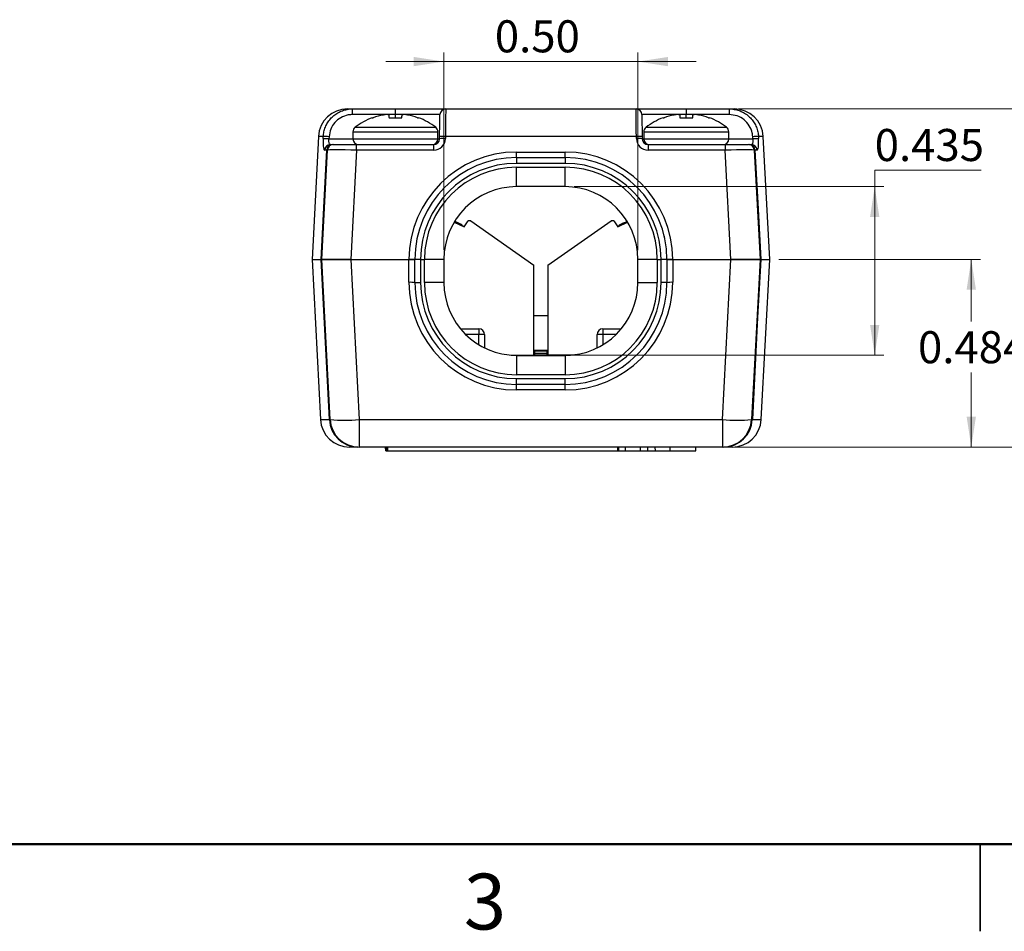
# Model space of a CAD drawing. Units: inches. Extents: x 0.1 to 10.1, y 0.1 to 6.5.
# Drawn here: x 2.6 to 5.2, y 0.1 to 2.4 of the extents above; entities that cross this region are included whole.
import ezdxf

# ---------------------------------------------------------------- set-up
doc = ezdxf.new("R2010")
doc.units = ezdxf.units.IN
doc.header["$LTSCALE"] = 0.6
doc.header["$MEASUREMENT"] = 0
doc.styles.add('SLDTEXTSTYLE0', font='TXT', dxfattribs={"width": 0.75})
doc.dimstyles.new('SLDDIMSTYLE4', dxfattribs={"dimtxt": 0.082677, "dimasz": 0.078, "dimexe": 0, "dimexo": 0.0625, "dimgap": 0.020669, "dimtad": 1, "dimrnd": 1e-09, "dimzin": 0, "dimdsep": 46, "dimtxsty": 'SLDTEXTSTYLE0', "dimsah": 1, "dimcen": 0.09, "dimadec": 0, "dimazin": 0, "dimtfac": 1, "dimtmove": 0, "dimatfit": 0, "dimfxl": 0, "dimfrac": 2, "dimtolj": 1, "dimtzin": 12, "dimarcsym": 0})
doc.dimstyles.new('SLDDIMSTYLE5', dxfattribs={"dimtxt": 0.082677, "dimasz": 0.078, "dimexe": 0, "dimexo": 0.0625, "dimgap": 0.020669, "dimtad": 0, "dimtih": 1, "dimtoh": 1, "dimdec": 3, "dimrnd": 1e-09, "dimdsep": 46, "dimtxsty": 'SLDTEXTSTYLE0', "dimsah": 1, "dimcen": 0.09, "dimadec": 0, "dimazin": 2, "dimtfac": 1, "dimtdec": 3, "dimtofl": 0, "dimtmove": 0, "dimatfit": 3, "dimfxl": 0, "dimfrac": 2, "dimtolj": 1, "dimtzin": 12, "dimarcsym": 0})

# ---------------------------------------------------------------- blocks, each defined once
blk = doc.blocks.new('_D_5')
at = {"color": 7, "linetype": 'Continuous', "lineweight": 18}
for p, q in [((3.7176, 1.8312), (3.7176, 2.3412)), ((4.2176, 1.8312), (4.2176, 2.3412)), ((3.7176, 2.3176), (3.5676, 2.3176)), ((4.2176, 2.3176), (3.7176, 2.3176)), ((4.2176, 2.3176), (4.3676, 2.3176))]:
    blk.add_line(p, q, dxfattribs=at)
for points in [[(3.7176, 2.3176), (3.6396, 2.3296), (3.6396, 2.3056)], [(4.2176, 2.3176), (4.2956, 2.3056), (4.2956, 2.3296)]]:
    blk.add_solid(points, dxfattribs=at)
at = {"color": 7, "linetype": 'Continuous', "lineweight": 18, "insert": (3.8489, 2.4241), "char_height": 0.08268, "attachment_point": 1, "style": 'SLDTEXTSTYLE0'}
blk.add_mtext('0.50', dxfattribs=at)
blk = doc.blocks.new('_D_6')
at = {"color": 7, "linetype": 'Continuous', "lineweight": 18}
for p, q in [((5.1032, 2.0372), (4.8283, 2.0372)), ((4.8283, 2.0372), (4.8283, 1.9951)), ((4.0538, 1.9951), (4.852, 1.9951)), ((4.8283, 1.9951), (4.8283, 1.5606)), ((3.9988, 1.5606), (4.852, 1.5606))]:
    blk.add_line(p, q, dxfattribs=at)
for points in [[(4.8283, 1.9951), (4.8163, 1.9171), (4.8403, 1.9171)], [(4.8283, 1.5606), (4.8403, 1.6386), (4.8163, 1.6386)]]:
    blk.add_solid(points, dxfattribs=at)
at = {"color": 7, "linetype": 'Continuous', "lineweight": 18, "insert": (4.8283, 2.1438), "char_height": 0.08268, "attachment_point": 1, "style": 'SLDTEXTSTYLE0'}
blk.add_mtext('0.435', dxfattribs=at)
blk = doc.blocks.new('_D_7')
at = {"color": 7, "linetype": 'Continuous', "lineweight": 18}
for p, q in [((4.5813, 1.8076), (5.1009, 1.8076)), ((5.0773, 1.8076), (5.0773, 1.6471)), ((5.0773, 1.3236), (5.0773, 1.5158)), ((4.4597, 1.3236), (5.1009, 1.3236))]:
    blk.add_line(p, q, dxfattribs=at)
for points in [[(5.0773, 1.8076), (5.0653, 1.7296), (5.0893, 1.7296)], [(5.0773, 1.3236), (5.0893, 1.4016), (5.0653, 1.4016)]]:
    blk.add_solid(points, dxfattribs=at)
at = {"color": 7, "linetype": 'Continuous', "lineweight": 18, "insert": (4.9399, 1.6224), "char_height": 0.08268, "attachment_point": 1, "style": 'SLDTEXTSTYLE0'}
blk.add_mtext('0.484', dxfattribs=at)
blk = doc.blocks.new('_D_8')
at = {"color": 7, "linetype": 'Continuous', "lineweight": 18}
for p, q in [((4.4768, 2.1956), (5.3441, 2.1956)), ((5.3205, 2.1956), (5.3205, 1.8454)), ((5.3205, 1.3236), (5.3205, 1.7142)), ((4.4597, 1.3236), (5.3441, 1.3236))]:
    blk.add_line(p, q, dxfattribs=at)
for points in [[(5.3205, 2.1956), (5.3085, 2.1176), (5.3325, 2.1176)], [(5.3205, 1.3236), (5.3325, 1.4016), (5.3085, 1.4016)]]:
    blk.add_solid(points, dxfattribs=at)
at = {"color": 7, "linetype": 'Continuous', "lineweight": 18, "insert": (5.183, 1.8207), "char_height": 0.08268, "attachment_point": 1, "style": 'SLDTEXTSTYLE0'}
blk.add_mtext('0.872', dxfattribs=at)

msp = doc.modelspace()

# ---------------------------------------------------------------- linework, layer by layer
at = {"color": 7, "linetype": 'Continuous', "lineweight": 25}
for p, q in [((3.4691, 2.1956), (3.482, 2.1956)), ((3.482, 2.1809), (3.482, 2.1956)), ((3.482, 2.1956), (3.5926, 2.1956)), ((3.5926, 2.1809), (3.5926, 2.1956)), ((3.5926, 2.1956), (3.7224, 2.1956)), ((3.7224, 2.1956), (4.2129, 2.1956)), ((4.2129, 2.1956), (4.3426, 2.1956)), ((4.3426, 2.1956), (4.3426, 2.1809)), ((4.3426, 2.1956), (4.4532, 2.1956)), ((4.4532, 2.1956), (4.4532, 2.1809)), ((4.4532, 2.1956), (4.4661, 2.1956)), ((3.533, 2.1728), (3.5354, 2.1728)), ((3.5621, 2.1799), (3.5608, 2.1797)), ((3.5755, 2.1797), (3.5752, 2.1799)), ((3.5761, 2.1728), (3.6092, 2.1728)), ((3.6101, 2.1799), (3.6098, 2.1797)), ((3.6245, 2.1797), (3.6232, 2.1799)), ((3.6499, 2.1728), (3.6522, 2.1728)), ((4.283, 2.1728), (4.2854, 2.1728)), ((4.3121, 2.1799), (4.3108, 2.1797)), ((4.3255, 2.1797), (4.3252, 2.1799)), ((4.3261, 2.1728), (4.3592, 2.1728)), ((4.3601, 2.1799), (4.3598, 2.1797)), ((4.3745, 2.1797), (4.3732, 2.1799)), ((4.3999, 2.1728), (4.4022, 2.1728)), ((3.4831, 2.1367), (3.4831, 2.118)), ((3.7021, 2.118), (3.7021, 2.1367)), ((4.2331, 2.1367), (4.2331, 2.118)), ((4.4521, 2.118), (4.4521, 2.1367)), ((3.3942, 2.1245), (3.3776, 1.8076)), ((3.4064, 2.1189), (3.4067, 2.1245)), ((3.4215, 2.124), (3.4212, 2.1183)), ((3.7063, 2.1183), (3.7064, 2.124)), ((3.7214, 2.1245), (3.7213, 2.1189)), ((4.2139, 2.1245), (3.7214, 2.1245)), ((4.214, 2.1189), (4.2139, 2.1245)), ((4.2289, 2.124), (4.229, 2.1183)), ((4.5141, 2.1183), (4.5138, 2.124)), ((4.5286, 2.1245), (4.5289, 2.1189)), ((4.5576, 1.8076), (4.541, 2.1245)), ((3.4026, 1.8076), (3.4174, 2.0894)), ((3.4156, 2.0894), (3.4102, 2.0894)), ((3.4174, 2.0894), (3.4156, 2.0894)), ((3.4249, 2.1036), (3.4303, 2.1036)), ((3.4324, 2.1036), (3.4923, 2.1036)), ((3.4923, 2.0894), (3.4775, 1.8076)), ((3.4923, 2.0894), (3.4923, 2.1036)), ((3.4923, 2.1036), (3.6913, 2.1036)), ((3.6913, 2.0894), (3.4923, 2.0894)), ((3.6913, 2.0894), (3.6913, 2.1036)), ((3.9051, 2.0701), (3.9051, 2.0843)), ((3.9051, 2.0843), (4.0301, 2.0843)), ((4.0301, 2.0701), (4.0301, 2.0843)), ((4.244, 2.1036), (4.244, 2.0894)), ((4.244, 2.1036), (4.443, 2.1036)), ((4.443, 2.0894), (4.244, 2.0894)), ((4.443, 2.1036), (4.443, 2.0894)), ((4.443, 2.1036), (4.5029, 2.1036)), ((4.4577, 1.8076), (4.443, 2.0894)), ((4.505, 2.1036), (4.5103, 2.1036)), ((4.5179, 2.0894), (4.5326, 1.8076)), ((4.5196, 2.0894), (4.5179, 2.0894)), ((4.5251, 2.0894), (4.5196, 2.0894)), ((3.9051, 2.0701), (3.9051, 2.0551)), ((3.9051, 2.0701), (4.0301, 2.0701)), ((4.0301, 2.0701), (4.0301, 2.0551)), ((4.0301, 2.0551), (3.9051, 2.0551)), ((3.9051, 2.0451), (4.0301, 2.0451)), ((3.9051, 1.9951), (3.9051, 2.0451)), ((4.0301, 1.9951), (4.0301, 2.0451)), ((4.0301, 1.9951), (3.9051, 1.9951)), ((3.7448, 1.9048), (3.7701, 1.8927)), ((3.7697, 1.8918), (3.7803, 1.907)), ((3.7867, 1.907), (3.7803, 1.907)), ((3.7867, 1.907), (3.9497, 1.7929)), ((3.9859, 1.7929), (4.149, 1.907)), ((4.1553, 1.907), (4.149, 1.907)), ((4.1553, 1.907), (4.166, 1.8918)), ((4.1906, 1.9046), (4.1656, 1.8927)), ((3.7443, 1.9039), (3.7697, 1.8918)), ((3.7642, 1.8966), (3.7637, 1.8957)), ((3.7697, 1.8918), (3.7701, 1.8927)), ((4.166, 1.8918), (4.1656, 1.8927)), ((4.166, 1.8918), (4.1911, 1.9038)), ((4.1687, 1.8953), (4.1691, 1.8944)), ((4.1769, 1.8992), (4.1774, 1.8983)), ((4.2866, 1.8645), (4.2866, 1.8677)), ((4.2875, 1.8641), (4.2866, 1.8645)), ((3.3776, 1.8076), (3.3993, 1.3947)), ((3.3776, 1.8076), (3.3986, 1.8076)), ((3.4775, 1.8076), (3.4026, 1.8076)), ((3.4243, 1.3947), (3.4026, 1.8076)), ((3.4026, 1.8076), (3.4775, 1.8076)), ((3.4775, 1.8076), (3.6276, 1.8076)), ((3.4775, 1.8076), (3.4992, 1.3947)), ((3.4775, 1.8076), (3.6276, 1.8076)), ((3.6276, 1.7484), (3.6276, 1.8076)), ((3.6276, 1.8076), (3.6426, 1.8076)), ((3.6576, 1.8076), (3.6426, 1.8076)), ((3.6426, 1.7476), (3.6426, 1.8076)), ((3.6576, 1.8076), (3.6676, 1.8076)), ((3.6576, 1.8076), (3.6576, 1.7476)), ((3.7176, 1.8076), (3.6676, 1.8076)), ((3.6676, 1.7476), (3.6676, 1.8076)), ((3.7176, 1.8076), (3.7176, 1.7476)), ((4.2676, 1.8076), (4.2176, 1.8076)), ((4.2176, 1.7476), (4.2176, 1.8076)), ((4.2676, 1.8076), (4.2776, 1.8076)), ((4.2676, 1.8076), (4.2676, 1.7476)), ((4.2926, 1.8076), (4.2776, 1.8076)), ((4.2776, 1.7476), (4.2776, 1.8076)), ((4.2926, 1.8076), (4.2926, 1.7476)), ((4.2926, 1.8076), (4.3076, 1.8076)), ((4.3076, 1.8076), (4.4577, 1.8076)), ((4.3076, 1.8076), (4.3076, 1.7484)), ((4.3076, 1.8076), (4.4577, 1.8076)), ((4.4361, 1.3947), (4.4577, 1.8076)), ((4.5326, 1.8076), (4.4577, 1.8076)), ((4.4577, 1.8076), (4.5326, 1.8076)), ((4.5326, 1.8076), (4.511, 1.3947)), ((4.536, 1.3947), (4.5576, 1.8076)), ((4.5367, 1.8076), (4.5576, 1.8076)), ((3.9497, 1.5606), (3.9497, 1.7929)), ((3.9859, 1.7929), (3.9859, 1.5616)), ((3.6426, 1.7476), (3.6576, 1.7476)), ((3.7176, 1.7476), (3.6676, 1.7476)), ((4.2176, 1.7476), (4.2676, 1.7476)), ((4.2926, 1.7476), (4.2776, 1.7476)), ((4.2866, 1.6895), (4.2866, 1.6918)), ((3.9859, 1.6616), (3.9497, 1.6616)), ((3.7602, 1.6286), (3.8076, 1.6286)), ((3.8076, 1.6286), (3.8076, 1.6139)), ((4.1276, 1.6286), (4.1276, 1.6139)), ((4.1276, 1.6286), (4.175, 1.6286)), ((3.8226, 1.6136), (3.8226, 1.5792)), ((4.1126, 1.5792), (4.1126, 1.6136)), ((3.8914, 1.5606), (4.0438, 1.5606)), ((3.9051, 1.5601), (3.9051, 1.5101)), ((3.9051, 1.5601), (4.0301, 1.5601)), ((3.9859, 1.5726), (3.9497, 1.5726)), ((3.9497, 1.5616), (3.9752, 1.5616)), ((3.9516, 1.5726), (3.9516, 1.5616)), ((3.9516, 1.5716), (3.9836, 1.5716)), ((3.9836, 1.5646), (3.9516, 1.5646)), ((3.9752, 1.5616), (3.9752, 1.5606)), ((3.9752, 1.5616), (3.9938, 1.5616)), ((3.9836, 1.5616), (3.9836, 1.5726)), ((3.9938, 1.5616), (3.9938, 1.5606)), ((3.9938, 1.5616), (4.0032, 1.5616)), ((4.0032, 1.5616), (4.0032, 1.5606)), ((4.0032, 1.5616), (4.0126, 1.5616)), ((4.0126, 1.5616), (4.0126, 1.5606)), ((4.0126, 1.5616), (4.0313, 1.5616)), ((4.0301, 1.5601), (4.0301, 1.5101)), ((4.0313, 1.5616), (4.0313, 1.5606)), ((4.0313, 1.5616), (4.0411, 1.5616)), ((4.0411, 1.5616), (4.0411, 1.5606)), ((4.0411, 1.5616), (4.0425, 1.5616)), ((4.0425, 1.5616), (4.0538, 1.5616)), ((4.0301, 1.5101), (3.9051, 1.5101)), ((3.9051, 1.4851), (3.9051, 1.5001)), ((3.9051, 1.5001), (4.0301, 1.5001)), ((4.0301, 1.4851), (4.0301, 1.5001)), ((4.0301, 1.4851), (3.9051, 1.4851)), ((3.9051, 1.4709), (3.9051, 1.4851)), ((4.0301, 1.4709), (4.0301, 1.4851)), ((4.0301, 1.4709), (3.9051, 1.4709)), ((3.4992, 1.3947), (4.4361, 1.3947)), ((3.4992, 1.3947), (3.4992, 1.3236)), ((4.4361, 1.3947), (4.4361, 1.3236)), ((3.4956, 1.3236), (3.4742, 1.3236)), ((4.4361, 1.3236), (3.4992, 1.3236)), ((3.5675, 1.3136), (3.5674, 1.3236)), ((3.5698, 1.3136), (3.5697, 1.3236)), ((3.5727, 1.3136), (3.5727, 1.3236)), ((4.1658, 1.3136), (4.1658, 1.3236)), ((4.1687, 1.3136), (4.1688, 1.3236)), ((4.1859, 1.3136), (4.1858, 1.3236)), ((4.2242, 1.3136), (4.2243, 1.3236)), ((4.2435, 1.3136), (4.2435, 1.3236)), ((4.2628, 1.3136), (4.2626, 1.3236)), ((4.3011, 1.3136), (4.3012, 1.3236)), ((4.3669, 1.3136), (4.3672, 1.3236)), ((4.4611, 1.3236), (4.4396, 1.3236)), ((3.5675, 1.3136), (3.5693, 1.3136)), ((3.5698, 1.3136), (3.5727, 1.3136)), ((3.5727, 1.3136), (4.1658, 1.3136)), ((4.1658, 1.3136), (4.1687, 1.3136)), ((4.1687, 1.3136), (4.1859, 1.3136)), ((4.1859, 1.3136), (4.2242, 1.3136)), ((4.2242, 1.3136), (4.2435, 1.3136)), ((4.2435, 1.3136), (4.2628, 1.3136)), ((4.2628, 1.3136), (4.3011, 1.3136)), ((4.3011, 1.3136), (4.3669, 1.3136)), ((5.1, 0.075), (5.1, 0.3)), ((5.1, 0.3), (5.1, 0.075))]:
    msp.add_line(p, q, dxfattribs=at)
at = {"color": 8, "linetype": 'Continuous', "lineweight": 25}
for p, q in [((3.5704, 2.1809), (3.482, 2.1809)), ((3.5926, 2.1809), (3.5715, 2.1809)), ((3.6138, 2.1809), (3.5926, 2.1809)), ((3.5926, 2.1728), (3.5926, 2.1809)), ((3.7074, 2.1809), (3.6149, 2.1809)), ((4.3203, 2.1809), (4.2279, 2.1809)), ((4.3426, 2.1809), (4.3214, 2.1809)), ((4.3426, 2.1728), (4.3426, 2.1809)), ((4.3637, 2.1809), (4.3426, 2.1809)), ((4.4532, 2.1809), (4.3648, 2.1809)), ((3.4831, 2.1367), (3.7021, 2.1367)), ((3.4887, 2.1481), (3.6965, 2.1481)), ((4.2331, 2.1367), (4.4521, 2.1367)), ((4.2387, 2.1481), (4.4465, 2.1481)), ((3.4067, 2.1245), (3.3942, 2.1245)), ((3.4212, 2.1183), (3.4831, 2.1183)), ((3.4831, 2.118), (3.7021, 2.118)), ((3.7021, 2.1183), (3.7063, 2.1183)), ((4.229, 2.1183), (4.2331, 2.1183)), ((4.2331, 2.118), (4.4521, 2.118)), ((4.4521, 2.1183), (4.5141, 2.1183)), ((4.541, 2.1245), (4.5286, 2.1245)), ((3.8076, 1.6139), (3.7737, 1.6139)), ((3.8076, 1.5874), (3.8076, 1.6139)), ((4.1276, 1.6139), (4.1276, 1.5874)), ((4.1615, 1.6139), (4.1276, 1.6139)), ((3.3993, 1.3947), (3.4225, 1.3947)), ((4.5128, 1.3947), (4.536, 1.3947))]:
    msp.add_line(p, q, dxfattribs=at)
at = {"color": 7, "linetype": 'Continuous', "lineweight": 50}
msp.add_line((9.9, 0.3), (0.3, 0.3), dxfattribs=at)
at = {"color": 7, "linetype": 'Continuous', "lineweight": 25, "flags": 128}
for points in [[(3.7224, 2.1956), (3.7224, 2.1945), (3.7223, 2.1914), (3.7222, 2.1862), (3.7221, 2.1792), (3.722, 2.1705), (3.7219, 2.1603), (3.7217, 2.1491), (3.7216, 2.137), (3.7214, 2.1245)], [(4.2139, 2.1245), (4.2137, 2.137), (4.2135, 2.1491), (4.2134, 2.1603), (4.2132, 2.1705), (4.2131, 2.1792), (4.213, 2.1862), (4.2129, 2.1914), (4.2129, 2.1945), (4.2129, 2.1956)], [(3.5755, 2.1797), (3.5755, 2.179), (3.5756, 2.1783), (3.5757, 2.1776), (3.5757, 2.1767), (3.5758, 2.1758), (3.5759, 2.1749), (3.576, 2.1739), (3.5761, 2.1728)], [(3.6092, 2.1728), (3.6093, 2.1739), (3.6094, 2.1749), (3.6095, 2.1758), (3.6095, 2.1767), (3.6096, 2.1776), (3.6097, 2.1783), (3.6097, 2.179), (3.6098, 2.1797)], [(3.7064, 2.124), (3.7066, 2.1352), (3.7068, 2.146), (3.7069, 2.1558), (3.7071, 2.1644), (3.7072, 2.1714), (3.7073, 2.1766), (3.7074, 2.1798), (3.7074, 2.1809)], [(4.2279, 2.1809), (4.2279, 2.1798), (4.228, 2.1766), (4.2281, 2.1714), (4.2282, 2.1644), (4.2283, 2.1558), (4.2285, 2.146), (4.2287, 2.1352), (4.2289, 2.124)], [(4.3255, 2.1797), (4.3255, 2.179), (4.3256, 2.1783), (4.3257, 2.1776), (4.3257, 2.1767), (4.3258, 2.1758), (4.3259, 2.1749), (4.326, 2.1739), (4.3261, 2.1728)], [(4.3592, 2.1728), (4.3593, 2.1739), (4.3594, 2.1749), (4.3595, 2.1758), (4.3595, 2.1767), (4.3596, 2.1776), (4.3597, 2.1783), (4.3597, 2.179), (4.3598, 2.1797)], [(3.4009, 1.8076), (3.4087, 1.9574), (3.4156, 2.0894)], [(4.5196, 2.0894), (4.5267, 1.9538), (4.5344, 1.8076)], [(3.4225, 1.3947), (3.4147, 1.5445), (3.4009, 1.8076)], [(4.5344, 1.8076), (4.5265, 1.6578), (4.5128, 1.3947)]]:
    msp.add_lwpolyline(points, dxfattribs=at)
at = {"color": 7, "linetype": 'Continuous', "lineweight": 25}
for centre, radius, start, end in [((3.4691, 2.1206), 0.075, 90, 177), ((3.7224, 2.1806), 0.015, 90, 179), ((4.2129, 2.1806), 0.015, 1, 90), ((4.4661, 2.1206), 0.075, 3, 90), ((3.5926, 2.0137), 0.1699, 110.5409, 127.7097), ((3.5926, 2.0123), 0.1704, 100.7757, 109.6308), ((3.5819, 2.0374), 0.1439, 94.7551, 97.9092), ((3.5662, 2.1525), 0.0289, 71.9278, 78.7886), ((3.619, 2.1525), 0.0289, 101.2136, 108.0725), ((3.6034, 2.0374), 0.1439, 82.0914, 85.2448), ((3.5927, 2.0123), 0.1704, 70.3689, 79.2247), ((3.5926, 2.0137), 0.1699, 52.2903, 69.4591), ((4.3426, 2.0137), 0.1699, 110.5409, 127.7097), ((4.3426, 2.0123), 0.1704, 100.7753, 109.6311), ((4.3319, 2.0374), 0.1439, 94.7551, 97.9092), ((4.3162, 2.1525), 0.0289, 71.925, 78.7888), ((4.369, 2.1525), 0.0289, 101.2112, 108.075), ((4.3534, 2.0373), 0.144, 82.0917, 85.2445), ((4.3427, 2.0123), 0.1704, 70.3689, 79.2247), ((4.3426, 2.0137), 0.1699, 52.2903, 69.4591), ((3.4975, 2.1367), 0.0144, 127.7097, 180), ((3.6877, 2.1367), 0.0144, 0, 52.2903), ((4.2475, 2.1367), 0.0144, 127.7097, 180), ((4.4377, 2.1367), 0.0144, 0, 52.2903), ((3.4032, 1.82), 0.2988, 86.5549, 89.3925), ((3.4035, 1.8257), 0.2988, 86.5549, 89.3926), ((3.4975, 2.118), 0.0144, 180, 270), ((3.6877, 2.118), 0.0144, 270, 0), ((3.6913, 2.1194), 0.03, 270, 359), ((3.6913, 2.1186), 0.015, 270, 359), ((3.7163, 2.0468), 0.0723, 86.038, 97.9584), ((3.7164, 2.0524), 0.0723, 86.0379, 97.9585), ((4.2189, 2.0524), 0.0723, 82.0419, 93.9618), ((4.219, 2.0468), 0.0723, 82.042, 93.9617), ((4.244, 2.1194), 0.03, 181, 270), ((4.244, 2.1186), 0.015, 181, 270), ((4.2475, 2.118), 0.0144, 180, 270), ((4.4377, 2.118), 0.0144, 270, 0), ((4.5317, 1.8257), 0.2988, 90.6075, 93.4451), ((4.532, 1.82), 0.2989, 90.6075, 93.445), ((3.425, 2.0887), 0.0148, 90.491, 177.5535), ((3.4304, 2.0888), 0.0148, 90.6439, 177.7224), ((3.4324, 2.0886), 0.015, 90, 177), ((3.9051, 1.8068), 0.2775, 90, 179.8379), ((4.0301, 1.8068), 0.2775, 0.1621, 90), ((4.5029, 2.0886), 0.015, 3, 90), ((4.5048, 2.0888), 0.0148, 2.2776, 89.3567), ((4.5102, 2.0887), 0.0148, 2.4474, 89.5087), ((3.9051, 1.8076), 0.2625, 90, 180), ((4.0301, 1.8076), 0.2625, 0, 90), ((3.9051, 1.8076), 0.2475, 90, 180), ((3.9051, 1.8076), 0.2375, 90, 180), ((4.0301, 1.8076), 0.2475, 0, 90), ((4.0301, 1.8076), 0.2375, 0, 90), ((3.9051, 1.8076), 0.1875, 90, 180), ((4.0301, 1.8076), 0.1875, 0, 90), ((3.6314, 1.6761), 0.0723, 81.0448, 92.9633), ((3.9051, 1.7484), 0.2775, 180, 270), ((3.9051, 1.7476), 0.2625, 180, 270), ((3.9051, 1.7476), 0.2475, 180, 270), ((3.9051, 1.7476), 0.2375, 180, 270), ((3.9051, 1.7476), 0.1875, 180, 270), ((4.0301, 1.7484), 0.2775, 270, 0), ((4.0301, 1.7476), 0.2475, 270, 0), ((4.0301, 1.7476), 0.2375, 270, 0), ((4.0301, 1.7476), 0.2625, 270, 0), ((4.0301, 1.7476), 0.1875, 270, 0), ((4.3039, 1.6761), 0.0723, 87.0367, 98.9552), ((3.8076, 1.6136), 0.015, 0, 90), ((4.1276, 1.6136), 0.015, 90, 180), ((3.8114, 1.3988), 0.2151, 87.0019, 90.9983), ((4.1239, 1.3987), 0.2151, 89.0019, 92.9979), ((3.4742, 1.3986), 0.075, 183, 270), ((3.4964, 1.3976), 0.074, 182.2474, 269.3774), ((3.4617, 1.7389), 0.3463, 263.7915, 276.2085), ((3.4992, 1.3986), 0.075, 183, 270), ((4.4735, 1.7683), 0.3755, 264.2758, 275.7242), ((4.4361, 1.3986), 0.075, 270, 357), ((4.4388, 1.3976), 0.074, 270.6225, 357.7526), ((4.4611, 1.3986), 0.075, 270, 357)]:
    msp.add_arc(centre, radius, start, end, dxfattribs=at)
for centre, major_axis, start_param, end_param in [((3.4925, 2.0886), (0.0751, -0.0008), 1.573098, 3.141155), ((4.4428, 2.0886), (0.0751, 0.0008), 0.000438, 1.568495)]:
    msp.add_ellipse(centre, major_axis=major_axis, ratio=0.010435, start_param=start_param, end_param=end_param, dxfattribs=at)
at = {"color": 8, "linetype": 'Continuous', "lineweight": 25}
for points, knots in [([(3.4067, 2.1245), (3.4071, 2.1286), (3.4079, 2.1369), (3.4117, 2.1489), (3.4174, 2.1601), (3.4249, 2.1701), (3.4339, 2.1789), (3.4443, 2.186), (3.4558, 2.1914), (3.464, 2.1933), (3.4681, 2.1943)], [0, 0, 0, 0, 0.123038, 0.249626, 0.372562, 0.49901, 0.622352, 0.749185, 0.873777, 1, 1, 1, 1]), ([(4.4665, 2.1944), (4.4705, 2.1935), (4.4787, 2.1917), (4.4903, 2.1863), (4.501, 2.1792), (4.5103, 2.1702), (4.5179, 2.16), (4.5236, 2.1486), (4.5274, 2.1367), (4.5282, 2.1285), (4.5286, 2.1245)], [0, 0, 0, 0, 0.122665, 0.248492, 0.37804, 0.502969, 0.631607, 0.755034, 0.882084, 1, 1, 1, 1])]:
    msp.add_open_spline(points, degree=3, knots=knots, dxfattribs=at)
at = {"color": 7, "linetype": 'Continuous', "lineweight": 25}
for points, knots in [([(3.4681, 2.1943), (3.4681, 2.1943), (3.4726, 2.1955), (3.4774, 2.1956), (3.482, 2.1956)], [0, 0, 0, 0, 0.013619, 1, 1, 1, 1]), ([(4.4532, 2.1956), (4.4575, 2.1956), (4.462, 2.1956), (4.4663, 2.1944), (4.4665, 2.1944)], [0, 0, 0, 0, 0.95003, 1, 1, 1, 1]), ([(3.482, 2.1809), (3.4783, 2.1807), (3.4679, 2.1801), (3.4514, 2.1739), (3.4356, 2.1612), (3.4244, 2.1439), (3.4225, 2.1306), (3.4215, 2.124)], [0, 0, 0, 0, 0.121964, 0.343918, 0.563281, 0.781624, 1, 1, 1, 1]), ([(3.5718, 2.1808), (3.5717, 2.1808), (3.5713, 2.1809), (3.5705, 2.1808), (3.5701, 2.1808), (3.57, 2.1808)], [0, 0, 0, 0, 0.42875, 0.857497, 1, 1, 1, 1]), ([(3.6153, 2.1808), (3.615, 2.1808), (3.6143, 2.1809), (3.6137, 2.1808), (3.6135, 2.1808), (3.6134, 2.1808)], [0, 0, 0, 0, 0.428744, 0.857465, 1, 1, 1, 1]), ([(4.3218, 2.1808), (4.3217, 2.1808), (4.3213, 2.1809), (4.3205, 2.1808), (4.3201, 2.1808), (4.32, 2.1808)], [0, 0, 0, 0, 0.42875, 0.857497, 1, 1, 1, 1]), ([(4.3653, 2.1808), (4.365, 2.1808), (4.3643, 2.1809), (4.3637, 2.1808), (4.3635, 2.1808), (4.3634, 2.1808)], [0, 0, 0, 0, 0.428735, 0.857515, 1, 1, 1, 1]), ([(4.5138, 2.124), (4.5135, 2.1272), (4.5125, 2.137), (4.5059, 2.1528), (4.4922, 2.1683), (4.4739, 2.1788), (4.4601, 2.1802), (4.4532, 2.1809)], [0, 0, 0, 0, 0.104257, 0.324993, 0.548706, 0.774391, 1, 1, 1, 1]), ([(3.4064, 2.1189), (3.4063, 2.1168), (3.4061, 2.1115), (3.4062, 2.1032), (3.407, 2.0956), (3.4083, 2.0904), (3.4096, 2.0897), (3.4102, 2.0894)], [0, 0, 0, 0, 0.128197, 0.340827, 0.557552, 0.778495, 1, 1, 1, 1]), ([(3.4249, 2.1036), (3.4243, 2.1038), (3.4231, 2.1041), (3.4217, 2.1067), (3.421, 2.1105), (3.4209, 2.1147), (3.4211, 2.1173), (3.4212, 2.1183)], [0, 0, 0, 0, 0.225795, 0.447439, 0.662419, 0.87275, 1, 1, 1, 1]), ([(4.5141, 2.1183), (4.5142, 2.1167), (4.5144, 2.1134), (4.514, 2.1089), (4.5131, 2.1056), (4.5118, 2.1038), (4.5108, 2.1037), (4.5103, 2.1036)], [0, 0, 0, 0, 0.209506, 0.419253, 0.631258, 0.848852, 1, 1, 1, 1]), ([(4.5251, 2.0894), (4.5255, 2.0895), (4.5265, 2.0899), (4.5279, 2.0934), (4.5288, 2.1001), (4.5292, 2.1089), (4.529, 2.1155), (4.5289, 2.1189)], [0, 0, 0, 0, 0.147884, 0.36363, 0.576651, 0.788678, 1, 1, 1, 1]), ([(3.7642, 1.8966), (3.764, 1.8967), (3.7637, 1.8969), (3.759, 1.8991), (3.7519, 1.9025), (3.7469, 1.9049), (3.7445, 1.906)], [0, 0, 0, 0, 0.2807151, 0.5593407, 0.7793105, 1, 1, 1, 1]), ([(4.1906, 1.9058), (4.1879, 1.9044), (4.1829, 1.9021), (4.1788, 1.9001), (4.1769, 1.8992)], [0, 0, 0, 0, 0.5595, 1, 1, 1, 1]), ([(4.1769, 1.8992), (4.1755, 1.8986), (4.1727, 1.8972), (4.1694, 1.8956), (4.169, 1.8954), (4.1687, 1.8953)], [0, 0, 0, 0, 0.280463, 0.560749, 1, 1, 1, 1]), ([(3.6426, 1.8076), (3.6425, 1.8076), (3.6421, 1.8076), (3.6395, 1.8076), (3.6357, 1.8076), (3.6315, 1.8076), (3.6287, 1.8076), (3.6276, 1.8076)], [0, 0, 0, 0, 0.215091, 0.430186, 0.645133, 0.859761, 1, 1, 1, 1]), ([(4.3076, 1.8076), (4.3059, 1.8076), (4.3026, 1.8076), (4.2981, 1.8076), (4.2947, 1.8076), (4.2929, 1.8076), (4.2927, 1.8076), (4.2926, 1.8076)], [0, 0, 0, 0, 0.214317, 0.428622, 0.643054, 0.857773, 1, 1, 1, 1])]:
    msp.add_open_spline(points, degree=3, knots=knots, dxfattribs=at)

# ---------------------------------------------------------------- texts
at = {"color": 7, "linetype": 'Continuous', "lineweight": 0, "insert": (3.8236, 0.2236), "char_height": 0.144, "attachment_point": 2, "style": 'SLDTEXTSTYLE0'}
msp.add_mtext('3', dxfattribs=at)

# ---------------------------------------------------------------- dimensions: what is measured, and where the dimension line sits
at = {"color": 7, "linetype": 'Continuous', "lineweight": 18}
dim = msp.add_linear_dim(base=(3.7176, 2.3176), p1=(4.2176, 1.8076), p2=(3.7176, 1.8076), dimstyle='SLDDIMSTYLE4', dxfattribs=at)
dim.commit()
dim.dimension.update_dxf_attribs({"geometry": '_D_5', "text_midpoint": (3.9558, 2.3176), "dimtype": 160})
for base, p1, p2, picture, middle in [((5.3205, 1.3236), (4.4532, 2.1956), (4.4361, 1.3236), '_D_8', (5.3205, 1.7798)), ((4.8283385309, 1.5605932918), (4.030130829, 1.9950932918), (3.975130829, 1.5605932918), '_D_6', (4.8283385309, 2.1028222667)), ((5.0773, 1.3236), (4.5576, 1.8076), (4.4361, 1.3236), '_D_7', (5.0773, 1.5815))]:
    dim = msp.add_linear_dim(base=base, p1=p1, p2=p2, angle=90, dimstyle='SLDDIMSTYLE5', dxfattribs=at)
    dim.commit()
    dim.dimension.update_dxf_attribs({"geometry": picture, "text_midpoint": middle, "dimtype": 160})

doc.saveas('drawing.dxf')
